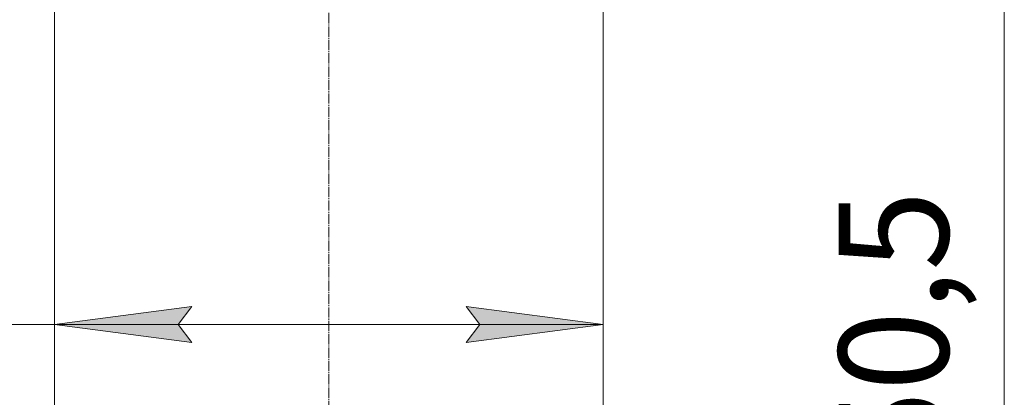
# Model space of a CAD drawing. Units: millimetres. Extents: x 0 to 16908, y -6 to 11880.
# Drawn here: x 12188 to 13623, y 8506 to 9057 of the extents above; entities that cross this region are included whole.
import ezdxf

# ---------------------------------------------------------------- set-up
doc = ezdxf.new("R2010")
doc.units = ezdxf.units.MM
doc.linetypes.add('K5LT_AXLED', pattern=[19.5, 15, -1.5, 1.5, -1.5])
doc.linetypes.add('K5LT_THIN', pattern=[0])
for name, color, linetype, true_color in [('DIM', 6, 'Continuous', 0xff00ff), ('OSI', 2, 'Continuous', 0xffff00), ('R', 1, 'Continuous', 0xff0000)]:
    doc.layers.add(name, color=color, linetype=linetype, true_color=true_color)
doc.styles.add('KTEXTSTYLE', font='GOST_A.TTF', dxfattribs={"width": 0.96, "height": 5})

msp = doc.modelspace()

# ---------------------------------------------------------------- hatches: boundary and pattern name
at = {"layer": 'DIM'}
for points in [[(12418.7, 8612.1), (12438.7, 8638.4), (12238.7, 8612.1), (12438.7, 8585.7)], [(13038.7, 8612.1), (12838.7, 8638.4), (12858.7, 8612.1), (12838.7, 8585.7)]]:
    msp.add_hatch(color=7, dxfattribs=at).paths.add_polyline_path(points)

# ---------------------------------------------------------------- linework, layer by layer
at = {"layer": 'DIM', "color": 7, "linetype": 'K5LT_THIN', "lineweight": 18}
for p, q in [((13623.2, 7610.1), (13623.2, 9260.6)), ((12238.7, 9193.1), (12238.7, 8532.1)), ((13038.7, 9193.1), (13038.7, 8532.1)), ((12238.7, 8612.1), (12438.7, 8638.4)), ((12438.7, 8638.4), (12418.7, 8612.1)), ((12858.7, 8612.1), (12838.7, 8638.4)), ((12838.7, 8638.4), (13038.7, 8612.1)), ((12238.7, 8612.1), (12038.7, 8612.1)), ((12438.7, 8585.7), (12238.7, 8612.1)), ((13038.7, 8612.1), (12238.7, 8612.1)), ((12418.7, 8612.1), (12438.7, 8585.7)), ((13038.7, 8612.1), (12838.7, 8585.7)), ((12838.7, 8585.7), (12858.7, 8612.1))]:
    msp.add_line(p, q, dxfattribs=at)
at = {"layer": 'OSI', "color": 30, "linetype": 'K5LT_AXLED', "lineweight": 18, "true_color": 0xff8000}
msp.add_line((12638.7, 7530.1), (12638.7, 9643.1), dxfattribs=at)
at = {"layer": 'R', "color": 7, "linetype": 'K5LT_THIN', "lineweight": 18}
for p, q in [((12238.7, 7718.3), (12238.7, 9190.8)), ((13038.7, 7718.3), (13038.7, 9190.8))]:
    msp.add_line(p, q, dxfattribs=at)

# ---------------------------------------------------------------- texts
at = {"layer": 'DIM', "color": 7, "style": 'KTEXTSTYLE', "oblique": 15, "width": 0.965}
msp.add_text('1650,5', height=160, rotation=90, dxfattribs=at).set_placement((13541.8, 8164.3))

doc.saveas('drawing.dxf')
